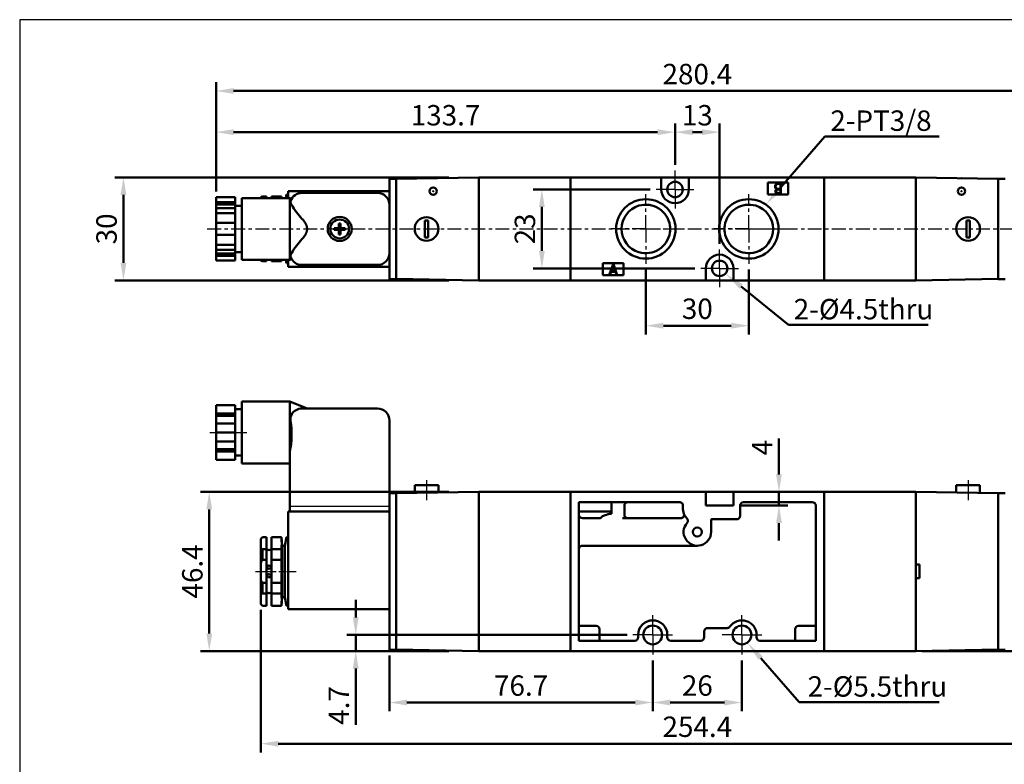
# Model space of a CAD drawing. Units: millimetres. Extents: x 1054 to 1522, y 806 to 1152.
# Drawn here: x 1054 to 1341, y 935 to 1152 of the extents above; entities that cross this region are included whole.
import ezdxf

# ---------------------------------------------------------------- set-up
doc = ezdxf.new("R2010")
doc.units = ezdxf.units.MM
doc.linetypes.add('AM_ISO08W050x2', pattern=[9, 6, -0.75, 1.5, -0.75])
doc.linetypes.add('CENTER', pattern=[7, 4, -1, 1, -1])
for name, color, linetype, lineweight in [('AM_0N', 7, 'Continuous', 50), ('AM_5', 5, 'Continuous', 50), ('AM_7', 1, 'CENTER', 25), ('AM_VIS', 7, 'Continuous', 50)]:
    doc.layers.add(name, color=color, linetype=linetype, lineweight=lineweight)
doc.layers.add('LOGO', color=7, linetype='Continuous')
doc.styles.get("Standard").update_dxf_attribs({"font": 'ISOCP.SHX', "bigfont": 'CHINESET.SHX'})
doc.dimstyles.new('AM_ISO$0', dxfattribs={"dimtxt": 3.5, "dimasz": 3, "dimexe": 1.5, "dimexo": 1, "dimgap": 0.7, "dimtad": 1, "dimdsep": 46, "dimtxsty": 'Standard', "dimcen": 0, "dimclrd": 256, "dimclre": 256, "dimclrt": 256, "dimadec": 0, "dimazin": 2, "dimtp": 0.1, "dimtm": 0.1, "dimtfac": 0.6, "dimtmove": 0, "dimatfit": 3, "dimfxl": 0, "dimlwd": -1, "dimlwe": -1, "dimarcsym": 0})

# ---------------------------------------------------------------- blocks, each defined once
blk = doc.blocks.new('*D6')
at = {"layer": 'AM_5'}
for p, q in [((1385.86, 1040.6), (1411.12, 1040.6)), ((1408.57, 973), (1408.57, 1035.5)), ((1316.86, 967.9), (1411.12, 967.9))]:
    blk.add_line(p, q, dxfattribs=at)
for points in [[(1407.72, 1035.5), (1409.42, 1035.5), (1408.57, 1040.6)], [(1407.72, 973), (1409.42, 973), (1408.57, 967.9)]]:
    blk.add_solid(points, dxfattribs=at)
at = {"layer": 'Defpoints', "color": 0}
for p in [(1384.16, 1040.6), (1408.57, 1040.6), (1315.16, 967.9)]:
    blk.add_point(p, dxfattribs=at)
at = {"layer": 'AM_5', "insert": (1404.1, 1004.25), "char_height": 5.95, "attachment_point": 5, "rotation": 90}
blk.add_mtext('(72.7)', dxfattribs=at)
blk = doc.blocks.new('*D7')
at = {"layer": 'AM_5'}
for p, q in [((1161.76, 966.6), (1161.76, 950.35)), ((1238.46, 965.15), (1238.46, 950.35)), ((1166.86, 952.9), (1233.36, 952.9))]:
    blk.add_line(p, q, dxfattribs=at)
for points in [[(1166.86, 953.75), (1166.86, 952.05), (1161.76, 952.9)], [(1233.36, 953.75), (1233.36, 952.05), (1238.46, 952.9)]]:
    blk.add_solid(points, dxfattribs=at)
at = {"layer": 'Defpoints', "color": 0}
for p in [(1161.76, 968.3), (1238.46, 966.85), (1238.46, 952.9)]:
    blk.add_point(p, dxfattribs=at)
at = {"layer": 'AM_5', "insert": (1200.11, 957.06), "char_height": 5.95, "attachment_point": 5}
blk.add_mtext('76.7', dxfattribs=at)
blk = doc.blocks.new('*D8')
at = {"layer": 'AM_5'}
for p, q in [((1238.46, 965.15), (1238.46, 950.35)), ((1264.46, 965.15), (1264.46, 950.35)), ((1243.56, 952.9), (1259.36, 952.9))]:
    blk.add_line(p, q, dxfattribs=at)
for points in [[(1243.56, 953.75), (1243.56, 952.05), (1238.46, 952.9)], [(1259.36, 953.75), (1259.36, 952.05), (1264.46, 952.9)]]:
    blk.add_solid(points, dxfattribs=at)
at = {"layer": 'Defpoints', "color": 0}
for p in [(1238.46, 966.85), (1264.46, 966.85), (1264.46, 952.9)]:
    blk.add_point(p, dxfattribs=at)
at = {"layer": 'AM_5', "insert": (1251.46, 957.07), "char_height": 5.95, "attachment_point": 5}
blk.add_mtext('26', dxfattribs=at)
blk = doc.blocks.new('*D9')
at = {"layer": 'AM_5'}
for p, q in [((1151.93, 977.7), (1151.93, 982.8)), ((1231.01, 972.6), (1149.38, 972.6)), ((1151.93, 972.6), (1151.93, 967.9)), ((1179.06, 967.9), (1149.38, 967.9)), ((1151.93, 962.8), (1151.93, 946.39))]:
    blk.add_line(p, q, dxfattribs=at)
for points in [[(1151.08, 977.7), (1152.78, 977.7), (1151.93, 972.6)], [(1151.08, 962.8), (1152.78, 962.8), (1151.93, 967.9)]]:
    blk.add_solid(points, dxfattribs=at)
at = {"layer": 'Defpoints', "color": 0}
for p in [(1151.93, 972.6), (1232.71, 972.6), (1180.76, 967.9)]:
    blk.add_point(p, dxfattribs=at)
at = {"layer": 'AM_5', "insert": (1147.77, 952.05), "char_height": 5.95, "attachment_point": 5, "rotation": 90}
blk.add_mtext('4.7', dxfattribs=at)
blk = doc.blocks.new('*D10')
at = {"layer": 'AM_5'}
for p, q in [((1124.26, 979.9), (1124.26, 938.35)), ((1378.66, 979.9), (1378.66, 938.35)), ((1129.36, 940.9), (1373.56, 940.9))]:
    blk.add_line(p, q, dxfattribs=at)
for points in [[(1129.36, 941.75), (1129.36, 940.05), (1124.26, 940.9)], [(1373.56, 941.75), (1373.56, 940.05), (1378.66, 940.9)]]:
    blk.add_solid(points, dxfattribs=at)
at = {"layer": 'Defpoints', "color": 0}
for p in [(1124.26, 981.6), (1378.66, 981.6), (1378.66, 940.9)]:
    blk.add_point(p, dxfattribs=at)
at = {"layer": 'AM_5', "insert": (1251.46, 945.07), "char_height": 5.95, "attachment_point": 5}
blk.add_mtext('254.4', dxfattribs=at)
blk = doc.blocks.new('*D11')
at = {"layer": 'AM_5'}
for p, q in [((1179.06, 1014.3), (1106.71, 1014.3)), ((1109.26, 973), (1109.26, 1009.2)), ((1179.06, 967.9), (1106.71, 967.9))]:
    blk.add_line(p, q, dxfattribs=at)
for points in [[(1108.41, 1009.2), (1110.11, 1009.2), (1109.26, 1014.3)], [(1108.41, 973), (1110.11, 973), (1109.26, 967.9)]]:
    blk.add_solid(points, dxfattribs=at)
at = {"layer": 'Defpoints', "color": 0}
for p in [(1109.26, 1014.3), (1180.76, 1014.3), (1180.76, 967.9)]:
    blk.add_point(p, dxfattribs=at)
at = {"layer": 'AM_5', "insert": (1105.1, 991.1), "char_height": 5.95, "attachment_point": 5, "rotation": 90}
blk.add_mtext('46.4', dxfattribs=at)
blk = doc.blocks.new('*D12')
at = {"layer": 'AM_5'}
for p, q in [((1275.25, 1019.4), (1275.25, 1029.85)), ((1263.66, 1014.3), (1277.8, 1014.3)), ((1275.25, 1010.3), (1275.25, 1014.3)), ((1263.66, 1010.3), (1277.8, 1010.3)), ((1275.25, 1005.2), (1275.25, 1000.1))]:
    blk.add_line(p, q, dxfattribs=at)
for points in [[(1274.4, 1019.4), (1276.1, 1019.4), (1275.25, 1014.3)], [(1274.4, 1005.2), (1276.1, 1005.2), (1275.25, 1010.3)]]:
    blk.add_solid(points, dxfattribs=at)
at = {"layer": 'Defpoints', "color": 0}
for p in [(1261.96, 1014.3), (1261.96, 1010.3), (1275.25, 1010.3)]:
    blk.add_point(p, dxfattribs=at)
at = {"layer": 'AM_5', "insert": (1271.09, 1027.18), "char_height": 5.95, "attachment_point": 5, "rotation": 90}
blk.add_mtext('4', dxfattribs=at)
blk = doc.blocks.new('*S20')
at = {"layer": 'AM_5', "color": 5}
for p, q in [((1281.15, 952.99), (1269.92, 965.84)), ((1321.89, 952.99), (1281.15, 952.99))]:
    blk.add_line(p, q, dxfattribs=at)
at = {"layer": 'AM_5', "color": 5, "lineweight": 35}
blk.add_trace([(1270.51, 966.36), (1269.33, 965.32), (1266, 970.32)], dxfattribs=at)
blk = doc.blocks.new('*D13')
at = {"layer": 'AM_5'}
for p, q in [((1237.76, 1102.43), (1203.62, 1102.43)), ((1206.17, 1097.33), (1206.17, 1084.53)), ((1250.76, 1079.43), (1203.62, 1079.43))]:
    blk.add_line(p, q, dxfattribs=at)
for points in [[(1205.32, 1097.33), (1207.02, 1097.33), (1206.17, 1102.43)], [(1205.32, 1084.53), (1207.02, 1084.53), (1206.17, 1079.43)]]:
    blk.add_solid(points, dxfattribs=at)
at = {"layer": 'Defpoints', "color": 0}
for p in [(1239.46, 1102.43), (1206.17, 1079.43), (1252.46, 1079.43)]:
    blk.add_point(p, dxfattribs=at)
at = {"layer": 'AM_5', "insert": (1202, 1090.93), "char_height": 5.95, "attachment_point": 5, "rotation": 90}
blk.add_mtext('23', dxfattribs=at)
blk = doc.blocks.new('*D14')
at = {"layer": 'AM_5'}
for p, q in [((1179.06, 1105.93), (1081.71, 1105.93)), ((1084.26, 1100.83), (1084.26, 1081.03)), ((1179.06, 1075.93), (1081.71, 1075.93))]:
    blk.add_line(p, q, dxfattribs=at)
for points in [[(1083.41, 1100.83), (1085.11, 1100.83), (1084.26, 1105.93)], [(1083.41, 1081.03), (1085.11, 1081.03), (1084.26, 1075.93)]]:
    blk.add_solid(points, dxfattribs=at)
at = {"layer": 'Defpoints', "color": 0}
for p in [(1180.76, 1105.93), (1084.26, 1075.93), (1180.76, 1075.93)]:
    blk.add_point(p, dxfattribs=at)
at = {"layer": 'AM_5', "insert": (1080.1, 1090.93), "char_height": 5.95, "attachment_point": 5, "rotation": 90}
blk.add_mtext('30', dxfattribs=at)
blk = doc.blocks.new('*D15')
at = {"layer": 'AM_5'}
for p, q in [((1236.46, 1079.08), (1236.46, 1060.18)), ((1266.46, 1079.08), (1266.46, 1060.18)), ((1241.56, 1062.73), (1261.36, 1062.73))]:
    blk.add_line(p, q, dxfattribs=at)
for points in [[(1241.56, 1063.58), (1241.56, 1061.88), (1236.46, 1062.73)], [(1261.36, 1063.58), (1261.36, 1061.88), (1266.46, 1062.73)]]:
    blk.add_solid(points, dxfattribs=at)
at = {"layer": 'Defpoints', "color": 0}
for p in [(1236.46, 1080.78), (1266.46, 1080.78), (1266.46, 1062.73)]:
    blk.add_point(p, dxfattribs=at)
at = {"layer": 'AM_5', "insert": (1251.46, 1066.89), "char_height": 5.95, "attachment_point": 5}
blk.add_mtext('30', dxfattribs=at)
blk = doc.blocks.new('*D16')
at = {"layer": 'AM_5'}
for p, q in [((1244.96, 1109.63), (1244.96, 1121.68)), ((1250.06, 1119.13), (1252.86, 1119.13)), ((1257.96, 1086.63), (1257.96, 1121.68))]:
    blk.add_line(p, q, dxfattribs=at)
for points in [[(1250.06, 1119.98), (1250.06, 1118.28), (1244.96, 1119.13)], [(1252.86, 1119.98), (1252.86, 1118.28), (1257.96, 1119.13)]]:
    blk.add_solid(points, dxfattribs=at)
at = {"layer": 'Defpoints', "color": 0}
for p in [(1257.96, 1119.13), (1244.96, 1107.93), (1257.96, 1084.93)]:
    blk.add_point(p, dxfattribs=at)
at = {"layer": 'AM_5', "insert": (1251.46, 1123.29), "char_height": 5.95, "attachment_point": 5}
blk.add_mtext('13', dxfattribs=at)
blk = doc.blocks.new('*D17')
at = {"layer": 'AM_5'}
for p, q in [((1111.26, 1101.86), (1111.26, 1121.68)), ((1116.36, 1119.13), (1239.86, 1119.13)), ((1244.96, 1109.63), (1244.96, 1121.68))]:
    blk.add_line(p, q, dxfattribs=at)
for points in [[(1116.36, 1119.98), (1116.36, 1118.28), (1111.26, 1119.13)], [(1239.86, 1119.98), (1239.86, 1118.28), (1244.96, 1119.13)]]:
    blk.add_solid(points, dxfattribs=at)
at = {"layer": 'Defpoints', "color": 0}
for p in [(1244.96, 1119.13), (1244.96, 1107.93), (1111.26, 1100.16)]:
    blk.add_point(p, dxfattribs=at)
at = {"layer": 'AM_5', "insert": (1178.11, 1123.29), "char_height": 5.95, "attachment_point": 5}
blk.add_mtext('133.7', dxfattribs=at)
blk = doc.blocks.new('*D18')
at = {"layer": 'AM_5'}
for p, q in [((1111.26, 1101.86), (1111.26, 1133.68)), ((1391.66, 1101.86), (1391.66, 1133.68)), ((1116.36, 1131.13), (1386.56, 1131.13))]:
    blk.add_line(p, q, dxfattribs=at)
for points in [[(1116.36, 1131.98), (1116.36, 1130.28), (1111.26, 1131.13)], [(1386.56, 1131.98), (1386.56, 1130.28), (1391.66, 1131.13)]]:
    blk.add_solid(points, dxfattribs=at)
at = {"layer": 'Defpoints', "color": 0}
for p in [(1391.66, 1131.13), (1111.26, 1100.16), (1391.66, 1100.16)]:
    blk.add_point(p, dxfattribs=at)
at = {"layer": 'AM_5', "insert": (1251.46, 1135.29), "char_height": 5.95, "attachment_point": 5}
blk.add_mtext('280.4', dxfattribs=at)
blk = doc.blocks.new('*S21')
at = {"layer": 'AM_5', "color": 5}
for p, q in [((1288.66, 1117.88), (1275.34, 1102.51)), ((1321.92, 1117.88), (1288.66, 1117.88))]:
    blk.add_line(p, q, dxfattribs=at)
at = {"layer": 'AM_5', "color": 5, "lineweight": 35}
blk.add_trace([(1274.74, 1103.02), (1275.93, 1101.99), (1271.44, 1098.01)], dxfattribs=at)
blk = doc.blocks.new('*S22')
at = {"layer": 'AM_5', "color": 5}
for p, q in [((1278.01, 1062.94), (1264.21, 1074.17)), ((1318.75, 1062.94), (1278.01, 1062.94))]:
    blk.add_line(p, q, dxfattribs=at)
at = {"layer": 'AM_5', "color": 5, "lineweight": 35}
blk.add_trace([(1264.71, 1074.77), (1263.72, 1073.56), (1259.6, 1077.92)], dxfattribs=at)
blk = doc.blocks.new('A$C75484636')
at = {"layer": 'AM_0N'}
for p, q in [((1.15, 3), (2.49, 3)), ((1.15, 3), (1.15, 2.49)), ((3, 4.35), (2.49, 4.35)), ((2.49, 4.35), (2.49, 3)), ((3, 4.35), (3, 3)), ((3, 3), (4.35, 3)), ((4.35, 3), (4.35, 2.49)), ((1.15, 2.49), (2.49, 2.49)), ((2.49, 2.49), (2.49, 1.15)), ((3, 1.15), (2.49, 1.15)), ((3, 2.49), (4.35, 2.49)), ((3, 2.49), (3, 1.15))]:
    blk.add_line(p, q, dxfattribs=at)
blk.add_circle((2.75, 2.75), 2.75, dxfattribs=at)

msp = doc.modelspace()

# ---------------------------------------------------------------- linework, layer by layer
for p, q in [((1132.762, 1010.1), (1161.762, 1010.1)), ((1132.762, 1008.6), (1161.762, 1008.6)), ((1132.762, 1008.6), (1161.762, 1008.6))]:
    msp.add_line(p, q)
at = {"layer": 'AM_7', "linetype": 'AM_ISO08W050x2'}
for p, q in [((1244.962, 1102.426), (1244.962, 1107.926)), ((1244.962, 1102.426), (1239.462, 1102.426)), ((1244.962, 1102.426), (1250.462, 1102.426)), ((1244.962, 1102.426), (1244.962, 1096.926)), ((1257.962, 1079.426), (1257.962, 1084.926)), ((1257.962, 1079.426), (1252.462, 1079.426)), ((1257.962, 1079.426), (1263.462, 1079.426)), ((1257.962, 1079.426), (1257.962, 1073.926)), ((1172.562, 1017.7), (1172.562, 1011.893)), ((1330.362, 1017.7), (1330.362, 1011.893)), ((1122.762, 991.1), (1134.57, 991.1)), ((1238.462, 972.6), (1238.462, 978.35)), ((1264.462, 972.6), (1264.462, 978.35)), ((1238.462, 972.6), (1232.712, 972.6)), ((1238.462, 972.6), (1244.212, 972.6)), ((1238.462, 972.6), (1238.462, 966.85)), ((1264.462, 972.6), (1258.712, 972.6)), ((1264.462, 972.6), (1270.212, 972.6)), ((1264.462, 972.6), (1264.462, 966.85))]:
    msp.add_line(p, q, dxfattribs=at)
at = {"layer": 'AM_7'}
for p, q in [((1236.462, 1090.926), (1236.462, 1101.076)), ((1266.462, 1090.926), (1266.462, 1101.076)), ((1108.684, 1090.926), (1394.527, 1090.926)), ((1236.462, 1090.926), (1226.312, 1090.926)), ((1236.462, 1090.926), (1246.612, 1090.926)), ((1236.462, 1090.926), (1236.462, 1080.776)), ((1266.462, 1090.926), (1256.312, 1090.926)), ((1266.462, 1090.926), (1276.612, 1090.926)), ((1266.462, 1090.926), (1266.462, 1080.776)), ((1109.412, 1031.6), (1120.183, 1031.6))]:
    msp.add_line(p, q, dxfattribs=at)
at = {"layer": 'AM_VIS'}
for p, q in [((1161.762, 1076.826), (1161.762, 1105.526)), ((1161.762, 1105.526), (1163.762, 1105.526)), ((1187.762, 1105.926), (1163.762, 1105.507)), ((1163.762, 1105.507), (1163.762, 1105.526)), ((1163.762, 1105.162), (1163.762, 1105.507)), ((1163.762, 1105.026), (1163.762, 1105.162)), ((1163.762, 1076.826), (1163.762, 1105.026)), ((1174.562, 1105.695), (1174.462, 1105.694)), ((1187.762, 1105.926), (1315.162, 1105.926)), ((1187.762, 1105.926), (1187.762, 1105.691)), ((1187.762, 1105.691), (1187.762, 1076.161)), ((1187.762, 1104.926), (1187.762, 1076.926)), ((1214.462, 1105.926), (1214.462, 1075.926)), ((1240.962, 1105.926), (1248.962, 1105.926)), ((1240.962, 1102.426), (1240.962, 1105.926)), ((1248.962, 1105.926), (1248.962, 1102.426)), ((1288.462, 1075.926), (1288.462, 1105.926)), ((1315.162, 1105.926), (1339.162, 1105.507)), ((1315.162, 1075.926), (1315.162, 1105.926)), ((1315.162, 1076.161), (1315.162, 1105.691)), ((1328.362, 1105.695), (1328.462, 1105.694)), ((1341.162, 1105.526), (1339.162, 1105.526)), ((1339.162, 1105.507), (1339.162, 1105.526)), ((1339.162, 1105.162), (1339.162, 1105.507)), ((1339.162, 1105.026), (1339.162, 1105.162)), ((1339.162, 1076.826), (1339.162, 1105.026)), ((1161.762, 1101.926), (1132.262, 1101.926)), ((1132.262, 1101.926), (1132.262, 1099.926)), ((1161.762, 1101.926), (1161.762, 1097.426)), ((1271.962, 1104.426), (1277.962, 1104.426)), ((1271.962, 1100.926), (1271.962, 1104.426)), ((1275.678, 1102.444), (1274.886, 1102.444)), ((1274.895, 1102.594), (1275.678, 1102.594)), ((1274.965, 1104.176), (1275.832, 1104.176)), ((1275.678, 1104.029), (1274.965, 1104.029)), ((1275.678, 1102.594), (1275.678, 1104.029)), ((1275.678, 1101.328), (1275.678, 1102.444)), ((1275.832, 1104.176), (1275.832, 1101.176)), ((1277.962, 1104.426), (1277.962, 1100.926)), ((1111.262, 1100.163), (1116.762, 1100.163)), ((1111.262, 1098.729), (1111.262, 1100.163)), ((1116.762, 1098.729), (1116.762, 1100.163)), ((1132.762, 1099.926), (1118.762, 1099.926)), ((1118.762, 1081.926), (1118.762, 1099.926)), ((1124.262, 1100.075), (1124.762, 1100.341)), ((1124.262, 1099.926), (1124.262, 1100.076)), ((1125.912, 1100.342), (1124.762, 1100.342)), ((1124.762, 1100.342), (1124.762, 1099.926)), ((1125.912, 1100.342), (1125.912, 1099.926)), ((1130.262, 1100.342), (1127.412, 1100.342)), ((1127.412, 1099.926), (1127.412, 1100.342)), ((1130.261, 1100.342), (1130.326, 1099.926)), ((1130.262, 1100.342), (1130.262, 1099.926)), ((1131.562, 1099.926), (1131.762, 1100.926)), ((1132.262, 1100.926), (1131.762, 1100.926)), ((1133.261, 1099.726), (1132.762, 1099.926)), ((1132.762, 1099.926), (1132.762, 1081.926)), ((1158.262, 1101.426), (1136.262, 1101.426)), ((1277.962, 1100.926), (1271.962, 1100.926)), ((1274.965, 1101.328), (1275.678, 1101.328)), ((1275.832, 1101.176), (1274.965, 1101.176)), ((1111.262, 1098.729), (1116.762, 1098.729)), ((1111.262, 1098.046), (1111.262, 1098.729)), ((1111.262, 1098.046), (1116.762, 1098.046)), ((1111.262, 1096.979), (1111.262, 1098.046)), ((1116.762, 1096.979), (1111.262, 1096.979)), ((1111.262, 1095.544), (1111.262, 1096.979)), ((1116.762, 1098.729), (1116.762, 1098.046)), ((1116.762, 1098.046), (1116.762, 1096.979)), ((1116.762, 1097.676), (1118.762, 1097.676)), ((1116.762, 1095.544), (1116.762, 1096.979)), ((1161.762, 1084.426), (1161.762, 1097.426)), ((1111.262, 1095.544), (1116.762, 1095.544)), ((1111.262, 1092.676), (1111.262, 1095.544)), ((1116.762, 1092.676), (1116.762, 1095.544)), ((1173.062, 1093.426), (1172.062, 1093.426)), ((1172.062, 1093.426), (1172.062, 1088.426)), ((1173.062, 1088.426), (1173.062, 1093.426)), ((1329.862, 1088.426), (1329.862, 1093.426)), ((1329.862, 1093.426), (1330.862, 1093.426)), ((1330.862, 1093.426), (1330.862, 1088.426)), ((1111.262, 1092.676), (1116.762, 1092.676)), ((1111.262, 1092.176), (1111.262, 1092.676)), ((1111.262, 1089.676), (1111.262, 1092.176)), ((1116.762, 1092.676), (1116.762, 1092.176)), ((1116.762, 1092.176), (1116.762, 1089.676)), ((1111.262, 1089.176), (1111.262, 1089.676)), ((1116.762, 1089.176), (1111.262, 1089.176)), ((1111.262, 1086.307), (1111.262, 1089.176)), ((1116.762, 1089.676), (1116.762, 1089.176)), ((1116.762, 1086.307), (1116.762, 1089.176)), ((1172.062, 1088.426), (1173.062, 1088.426)), ((1330.862, 1088.426), (1329.862, 1088.426)), ((1111.262, 1086.307), (1116.762, 1086.307)), ((1111.262, 1084.872), (1111.262, 1086.307)), ((1111.262, 1084.872), (1116.762, 1084.872)), ((1111.262, 1083.805), (1111.262, 1084.872)), ((1116.762, 1084.872), (1116.762, 1086.307)), ((1116.762, 1084.872), (1116.762, 1083.805)), ((1161.762, 1084.426), (1161.762, 1079.926)), ((1111.262, 1083.805), (1116.762, 1083.805)), ((1111.262, 1083.122), (1111.262, 1083.805)), ((1116.762, 1083.122), (1111.262, 1083.122)), ((1111.262, 1081.688), (1111.262, 1083.122)), ((1111.262, 1081.688), (1116.762, 1081.688)), ((1116.762, 1084.176), (1118.762, 1084.176)), ((1116.762, 1083.805), (1116.762, 1083.122)), ((1116.762, 1081.688), (1116.762, 1083.122)), ((1132.762, 1081.926), (1118.762, 1081.926)), ((1124.262, 1081.776), (1124.262, 1081.926)), ((1124.262, 1081.777), (1124.762, 1081.51)), ((1124.762, 1081.926), (1124.762, 1081.509)), ((1125.912, 1081.926), (1125.912, 1081.509)), ((1127.412, 1081.509), (1127.412, 1081.926)), ((1130.261, 1081.509), (1130.326, 1081.926)), ((1130.262, 1081.926), (1130.262, 1081.509)), ((1131.562, 1081.926), (1131.762, 1080.926)), ((1132.262, 1081.926), (1132.262, 1079.926)), ((1133.261, 1082.125), (1132.762, 1081.926)), ((1124.762, 1081.509), (1125.912, 1081.509)), ((1127.412, 1081.509), (1130.262, 1081.509)), ((1132.262, 1080.926), (1131.762, 1080.926)), ((1161.762, 1079.926), (1132.262, 1079.926)), ((1136.262, 1080.426), (1158.262, 1080.426)), ((1223.962, 1077.426), (1223.962, 1080.926)), ((1223.962, 1080.926), (1229.962, 1080.926)), ((1225.917, 1077.703), (1226.894, 1080.676)), ((1226.96, 1080.486), (1226.352, 1078.61)), ((1226.894, 1080.676), (1227.028, 1080.676)), ((1227.571, 1078.61), (1226.96, 1080.486)), ((1227.028, 1080.676), (1228.007, 1077.704)), ((1229.962, 1080.926), (1229.962, 1077.426)), ((1253.962, 1075.926), (1253.962, 1079.426)), ((1261.962, 1079.426), (1261.962, 1075.926)), ((1161.762, 1076.826), (1161.762, 1076.326)), ((1163.762, 1076.326), (1161.762, 1076.326)), ((1163.762, 1076.689), (1163.762, 1076.826)), ((1163.762, 1076.345), (1163.762, 1076.689)), ((1187.762, 1075.926), (1163.762, 1076.345)), ((1163.762, 1076.326), (1163.762, 1076.345)), ((1163.762, 1076.343), (1163.847, 1076.343)), ((1187.762, 1076.161), (1187.762, 1075.926)), ((1315.162, 1075.926), (1187.762, 1075.926)), ((1229.962, 1077.426), (1223.962, 1077.426)), ((1226.053, 1077.676), (1225.917, 1077.703)), ((1226.319, 1078.457), (1226.053, 1077.676)), ((1227.603, 1078.457), (1226.319, 1078.457)), ((1226.352, 1078.61), (1227.571, 1078.61)), ((1227.869, 1077.676), (1227.603, 1078.457)), ((1228.007, 1077.704), (1227.869, 1077.676)), ((1261.962, 1075.926), (1253.962, 1075.926)), ((1315.162, 1075.926), (1339.162, 1076.345)), ((1339.162, 1076.343), (1339.077, 1076.343)), ((1339.162, 1076.689), (1339.162, 1076.826)), ((1339.162, 1076.345), (1339.162, 1076.689)), ((1339.162, 1076.326), (1339.162, 1076.345)), ((1339.162, 1076.326), (1341.162, 1076.326)), ((1111.262, 1039.6), (1116.762, 1039.6)), ((1111.262, 1037.115), (1111.262, 1039.6)), ((1116.762, 1037.115), (1116.762, 1039.6)), ((1132.762, 1040.6), (1118.762, 1040.6)), ((1118.762, 1031.6), (1118.762, 1040.6)), ((1137.762, 1038.6), (1132.762, 1040.6)), ((1132.762, 1040.6), (1132.762, 1025.943)), ((1158.262, 1038.6), (1136.262, 1038.6)), ((1111.262, 1037.115), (1116.762, 1037.115)), ((1111.262, 1036.432), (1111.262, 1037.115)), ((1111.262, 1036.432), (1116.762, 1036.432)), ((1111.262, 1034.267), (1111.262, 1036.432)), ((1116.762, 1038.35), (1118.762, 1038.35)), ((1116.762, 1037.115), (1116.762, 1036.432)), ((1116.762, 1036.432), (1116.762, 1034.267)), ((1111.262, 1034.267), (1116.762, 1034.267)), ((1111.262, 1034.084), (1111.262, 1034.267)), ((1111.262, 1031.6), (1111.262, 1034.084)), ((1116.762, 1034.267), (1116.762, 1034.084)), ((1116.762, 1031.6), (1116.762, 1034.084)), ((1161.762, 1008.6), (1161.762, 1035.1)), ((1111.262, 1031.6), (1116.762, 1031.6)), ((1111.262, 1029.115), (1111.262, 1031.6)), ((1116.762, 1029.115), (1116.762, 1031.6)), ((1118.762, 1022.6), (1118.762, 1031.6)), ((1111.262, 1028.932), (1111.262, 1029.115)), ((1111.262, 1028.932), (1116.762, 1028.932)), ((1111.262, 1026.767), (1111.262, 1028.932)), ((1116.762, 1029.115), (1116.762, 1028.932)), ((1116.762, 1028.932), (1116.762, 1026.767)), ((1111.262, 1026.767), (1116.762, 1026.767)), ((1111.262, 1026.084), (1111.262, 1026.767)), ((1116.762, 1026.084), (1111.262, 1026.084)), ((1111.262, 1023.6), (1111.262, 1026.084)), ((1116.762, 1026.767), (1116.762, 1026.084)), ((1116.762, 1023.6), (1116.762, 1026.084)), ((1116.762, 1024.85), (1118.762, 1024.85)), ((1132.762, 1025.943), (1132.762, 1008.6)), ((1111.262, 1023.6), (1116.762, 1023.6)), ((1132.762, 1022.6), (1118.762, 1022.6)), ((1169.112, 1016.2), (1169.112, 1013.974)), ((1176.012, 1016.2), (1169.112, 1016.2)), ((1176.012, 1016.2), (1176.012, 1014.095)), ((1326.912, 1016.2), (1326.912, 1014.095)), ((1326.912, 1016.2), (1333.812, 1016.2)), ((1333.812, 1016.2), (1333.812, 1013.974)), ((1161.762, 1013.9), (1163.762, 1013.9)), ((1161.762, 1013.9), (1161.762, 1013.4)), ((1161.762, 968.3), (1161.762, 1013.4)), ((1187.762, 1014.3), (1163.762, 1013.881)), ((1163.762, 1013.881), (1163.762, 1013.9)), ((1163.762, 1013.536), (1163.762, 1013.881)), ((1163.762, 1013.4), (1163.762, 1013.536)), ((1163.762, 968.8), (1163.762, 1013.4)), ((1187.762, 1014.3), (1315.162, 1014.3)), ((1187.762, 1014.3), (1187.762, 968.9)), ((1187.762, 1014.149), (1187.762, 968.051)), ((1214.462, 1014.3), (1214.462, 967.9)), ((1253.962, 1010.3), (1253.962, 1014.3)), ((1253.962, 1014.3), (1261.962, 1014.3)), ((1261.962, 1014.3), (1261.962, 1010.3)), ((1288.462, 967.9), (1288.462, 1014.3)), ((1315.162, 1014.3), (1339.162, 1013.881)), ((1315.162, 993.1), (1315.162, 1014.3)), ((1315.162, 968.051), (1315.162, 1014.149)), ((1341.162, 1013.9), (1339.162, 1013.9)), ((1339.162, 1013.881), (1339.162, 1013.9)), ((1339.162, 1013.536), (1339.162, 1013.881)), ((1339.162, 1013.4), (1339.162, 1013.536)), ((1339.162, 968.8), (1339.162, 1013.4)), ((1163.847, 1012.637), (1163.762, 1012.638)), ((1163.762, 1012.635), (1163.847, 1012.637)), ((1163.762, 1012.637), (1163.847, 1012.637)), ((1216.962, 1011.3), (1216.962, 1006.1)), ((1216.962, 1011.3), (1246.259, 1011.3)), ((1225.492, 1011.3), (1226.462, 1011.294)), ((1226.462, 1011.295), (1226.462, 1011.166)), ((1226.462, 1011.166), (1226.462, 1008.564)), ((1230.212, 1010.3), (1230.212, 1007.6)), ((1261.962, 1010.3), (1253.962, 1010.3)), ((1263.962, 1007.3), (1263.962, 1010.3)), ((1264.962, 1011.3), (1284.962, 1011.3)), ((1285.962, 970.9), (1285.962, 1010.3)), ((1339.077, 1012.637), (1339.162, 1012.638)), ((1339.162, 1012.635), (1339.077, 1012.637)), ((1339.162, 1012.637), (1339.077, 1012.637)), ((1161.762, 1008.6), (1132.262, 1008.6)), ((1132.262, 984.1), (1132.262, 1008.6)), ((1161.762, 1008.6), (1161.762, 1008.35)), ((1161.762, 1008.35), (1161.762, 1007.85)), ((1226.462, 1008.564), (1216.962, 1008.564)), ((1224.154, 1007.326), (1224.573, 1007.471)), ((1226.462, 1008.564), (1226.462, 1007.895)), ((1216.962, 1006.1), (1216.962, 999.1)), ((1223.251, 1006.6), (1217.962, 1006.6)), ((1246.608, 1006.6), (1229.673, 1006.6)), ((1255.462, 1006.05), (1255.462, 1002.6)), ((1255.712, 1006.3), (1262.962, 1006.3)), ((1124.262, 1000.6), (1124.762, 1001.1)), ((1124.262, 1000.6), (1124.262, 1000.302)), ((1124.262, 1000.302), (1124.262, 997.747)), ((1125.912, 1001.1), (1124.762, 1001.1)), ((1125.912, 1000.938), (1125.912, 1001.1)), ((1125.912, 1000.938), (1125.912, 997.572)), ((1130.262, 1001.1), (1127.412, 1001.1)), ((1127.412, 1001.1), (1127.412, 1000.938)), ((1127.412, 997.572), (1127.412, 1000.938)), ((1130.462, 998.6), (1130.262, 1001.1)), ((1130.262, 1000.938), (1130.262, 1001.1)), ((1131.262, 998.6), (1130.462, 998.6)), ((1130.462, 983.6), (1130.462, 998.6)), ((1131.262, 998.6), (1131.762, 1001.1)), ((1131.262, 983.6), (1131.262, 998.6)), ((1132.262, 1001.1), (1131.762, 1001.1)), ((1216.962, 999.1), (1216.962, 970.9)), ((1217.962, 998.6), (1251.462, 998.6)), ((1124.262, 997.747), (1124.262, 993.655)), ((1124.762, 997.572), (1125.912, 997.572)), ((1124.762, 994.466), (1124.762, 997.572)), ((1125.912, 994.466), (1125.912, 997.572)), ((1127.412, 997.572), (1130.262, 997.572)), ((1127.412, 997.572), (1127.412, 994.466)), ((1130.262, 994.466), (1130.262, 997.572)), ((1124.262, 993.655), (1124.262, 988.545)), ((1125.912, 994.466), (1124.762, 994.466)), ((1125.912, 994.466), (1125.912, 987.734)), ((1130.262, 994.466), (1127.412, 994.466)), ((1127.412, 987.734), (1127.412, 994.466)), ((1315.162, 993.1), (1316.162, 993.1)), ((1316.162, 993.1), (1316.162, 989.1)), ((1124.262, 988.545), (1124.262, 984.453)), ((1124.762, 987.734), (1125.912, 987.734)), ((1124.762, 984.628), (1124.762, 987.734)), ((1125.912, 984.628), (1125.912, 987.734)), ((1127.412, 987.734), (1130.262, 987.734)), ((1127.412, 987.734), (1127.412, 984.628)), ((1130.262, 984.628), (1130.262, 987.734)), ((1315.162, 967.9), (1315.162, 989.1)), ((1316.162, 989.1), (1315.162, 989.1)), ((1124.262, 984.453), (1124.262, 981.898)), ((1125.912, 984.628), (1124.762, 984.628)), ((1125.912, 984.628), (1125.912, 981.262)), ((1130.262, 984.628), (1127.412, 984.628)), ((1127.412, 981.262), (1127.412, 984.628)), ((1132.262, 984.1), (1132.262, 980.1)), ((1124.262, 981.898), (1124.262, 981.6)), ((1124.262, 981.6), (1124.762, 981.1)), ((1125.912, 981.1), (1125.912, 981.262)), ((1127.412, 981.262), (1127.412, 981.1)), ((1130.462, 983.6), (1130.262, 981.1)), ((1130.262, 981.1), (1130.262, 981.262)), ((1131.262, 983.6), (1130.462, 983.6)), ((1131.262, 983.6), (1131.762, 981.1)), ((1125.912, 981.1), (1124.762, 981.1)), ((1130.262, 981.1), (1127.412, 981.1)), ((1132.262, 981.1), (1131.762, 981.1)), ((1161.762, 980.1), (1132.262, 980.1)), ((1216.962, 975.25), (1221.962, 975.25)), ((1222.962, 974.25), (1222.962, 972.1)), ((1234.212, 971.9), (1234.212, 972.6)), ((1242.712, 972.6), (1242.712, 971.9)), ((1253.462, 973.6), (1253.462, 971.9)), ((1260.153, 974.6), (1254.462, 974.6)), ((1268.712, 972.6), (1268.712, 971.9)), ((1279.962, 972.1), (1279.962, 974.25)), ((1285.962, 975.25), (1280.962, 975.25)), ((1233.212, 970.9), (1216.962, 970.9)), ((1222.962, 970.9), (1222.962, 972.1)), ((1252.462, 970.9), (1243.712, 970.9)), ((1285.962, 970.9), (1269.712, 970.9)), ((1279.962, 972.1), (1279.962, 970.9)), ((1163.762, 968.3), (1161.762, 968.3)), ((1163.762, 968.664), (1163.762, 968.8)), ((1163.762, 968.319), (1163.762, 968.664)), ((1187.762, 967.9), (1163.762, 968.319)), ((1163.762, 968.3), (1163.762, 968.319)), ((1187.762, 968.051), (1187.762, 967.9)), ((1315.162, 967.9), (1187.762, 967.9)), ((1315.162, 967.9), (1339.162, 968.319)), ((1339.162, 968.664), (1339.162, 968.8)), ((1339.162, 968.319), (1339.162, 968.664)), ((1339.162, 968.3), (1339.162, 968.319)), ((1339.162, 968.3), (1341.162, 968.3))]:
    msp.add_line(p, q, dxfattribs=at)
for centre, radius in [((1244.962, 1102.426), 2.25), ((1174.512, 1101.926), 1.075), ((1328.412, 1101.926), 1.075), ((1236.462, 1090.926), 8.65), ((1266.462, 1090.926), 8.65), ((1147.262, 1090.926), 3.5), ((1172.562, 1090.926), 3.45), ((1330.362, 1090.926), 3.45), ((1257.962, 1079.426), 2.25), ((1251.462, 1002.6), 1.35), ((1126.662, 992.35), 0.5), ((1126.662, 989.85), 0.5), ((1238.462, 972.6), 2.75), ((1264.462, 972.6), 2.75)]:
    msp.add_circle(centre, radius, dxfattribs=at)
for centre, radius, start, end in [((1174.533, 1104.505), 1.191, 93.40683, 93.62569), ((1174.533, 1104.505), 1.191, 88.37431, 88.59317), ((1328.391, 1104.505), 1.191, 91.40683, 91.62569), ((1328.391, 1104.505), 1.191, 86.37431, 86.59317), ((1244.962, 1102.426), 4, 180, 0), ((1136.262, 1097.926), 3.5, 90, 159.95834), ((1158.262, 1097.926), 3.5, 0, 90), ((1155.301, 1111.085), 25.658, 210.8564, 222.09438), ((1236.462, 1090.926), 7.075, 106.42055, 253.57945), ((1236.462, 1090.926), 7.075, 8.35006, 106.42055), ((1266.462, 1090.926), 7.075, 73.57945, 171.64994), ((1266.462, 1090.926), 7.075, 286.42055, 73.57945), ((1236.462, 1090.926), 7.075, 351.64994, 8.35006), ((1266.462, 1090.926), 7.075, 171.64994, 188.35006), ((1155.301, 1070.766), 25.658, 137.90562, 149.1436), ((1236.462, 1090.926), 7.075, 253.57945, 351.64994), ((1266.462, 1090.926), 7.075, 188.35006, 286.42055), ((1136.262, 1083.926), 3.5, 200.04166, 270), ((1158.262, 1083.926), 3.5, 270, 0), ((1257.962, 1079.426), 4, 0, 180), ((1136.262, 1035.1), 3.5, 90, 148.58523), ((1158.262, 1035.1), 3.5, 0, 90), ((1135.735, 1035.581), 2.802, 151.36622, 189.88981), ((1103.549, 1031.2), 29.682, 349.7984, 7.5497), ((1231.212, 1010.3), 1, 90, 180), ((1246.259, 1010.3), 1, 352.33774, 90), ((1251.462, 1009.6), 4.25, 172.33774, 221.81031), ((1264.962, 1010.3), 1, 90, 180), ((1284.962, 1010.3), 1, 0, 90), ((1217.962, 1007.6), 1, 180, 270), ((1224.678, 1005.678), 1.731, 107.6506, 147.80525), ((1226.631, 1002.694), 5.204, 91.86356, 113.30763), ((1231.212, 1007.6), 1, 180, 270), ((1246.608, 1007.6), 1, 270, 22.39269), ((1262.962, 1007.3), 1, 270, 0), ((1223.105, 1006.762), 0.18, 296.0585, 321.18935), ((1251.462, 1002.6), 4, 138.44085, 0), ((1251.462, 1009.6), 4.25, 221.81031, 224.54993), ((1247.721, 1005.917), 1, 318.44085, 44.54993), ((1255.712, 1006.05), 0.25, 90, 180), ((1117.039, 999.255), 13.329, 352.7457, 7.2543), ((1217.962, 997.6), 1, 90, 180), ((1126.662, 998.1), 0.75, 180, 228.18969), ((1126.662, 998.028), 0.698, 224.2394, 315.7606), ((1126.662, 998.1), 0.75, 311.81031, 0), ((1126.662, 984.1), 0.75, 131.81031, 180), ((1126.662, 984.172), 0.698, 44.23832, 135.76168), ((1126.662, 984.1), 0.75, 0, 48.18969), ((1117.039, 982.945), 13.329, 352.7457, 7.2543), ((1238.462, 972.6), 4.25, 0, 180), ((1264.462, 972.6), 4.25, 0, 145.1501), ((1221.962, 974.25), 1, 0, 90), ((1254.462, 973.6), 1, 90, 180), ((1260.153, 975.6), 1, 270, 325.1501), ((1280.962, 974.25), 1, 90, 180), ((1233.212, 971.9), 1, 270, 0), ((1243.712, 971.9), 1, 180, 270), ((1252.462, 971.9), 1, 270, 0), ((1269.712, 971.9), 1, 180, 270)]:
    msp.add_arc(centre, radius, start, end, dxfattribs=at)
at = {"layer": 'AM_VIS', "extrusion": (0, 0, -1)}
msp.add_ellipse((1174.512, 1101.926), major_axis=(0, -0.05), ratio=0.9998477, dxfattribs=at)
msp.add_ellipse((1174.553, 1101.926), major_axis=(0, 0.05), ratio=0.9998477, start_param=3.5698455, end_param=5.8549325, dxfattribs=at)
at = {"layer": 'AM_VIS'}
msp.add_ellipse((1328.412, 1101.926), major_axis=(0, -0.05), ratio=0.9998477, dxfattribs=at)
msp.add_ellipse((1328.37, 1101.926), major_axis=(0, 0.05), ratio=0.9998477, start_param=3.5698455, end_param=5.8549325, dxfattribs=at)
for points in [[(1274.094, 1103.311), (1274.094, 1103.644), (1274.224, 1103.887), (1274.485, 1104.039)], [(1274.694, 1102.508), (1274.294, 1102.592), (1274.094, 1102.86), (1274.094, 1103.311)], [(1274.232, 1101.886), (1274.232, 1102.211), (1274.386, 1102.418), (1274.694, 1102.508)], [(1274.538, 1101.285), (1274.334, 1101.406), (1274.232, 1101.606), (1274.232, 1101.886)], [(1274.562, 1103.912), (1274.352, 1103.786), (1274.246, 1103.585), (1274.246, 1103.311)], [(1274.246, 1103.311), (1274.246, 1102.907), (1274.463, 1102.668), (1274.895, 1102.594)], [(1274.541, 1102.321), (1274.438, 1102.218), (1274.386, 1102.073), (1274.386, 1101.886)], [(1274.386, 1101.886), (1274.386, 1101.665), (1274.463, 1101.509), (1274.618, 1101.417)], [(1274.485, 1104.039), (1274.638, 1104.13), (1274.798, 1104.176), (1274.965, 1104.176)], [(1274.886, 1102.444), (1274.811, 1102.444), (1274.696, 1102.403), (1274.541, 1102.321)], [(1274.965, 1104.029), (1274.828, 1104.029), (1274.694, 1103.99), (1274.562, 1103.912)], [(1274.965, 1101.176), (1274.804, 1101.176), (1274.661, 1101.212), (1274.538, 1101.285)], [(1274.618, 1101.417), (1274.718, 1101.358), (1274.834, 1101.328), (1274.965, 1101.328)], [(1124.262, 997.747), (1124.413, 997.674), (1124.582, 997.616), (1124.762, 997.572)], [(1124.762, 994.466), (1124.582, 994.207), (1124.413, 993.936), (1124.262, 993.655)], [(1124.262, 988.545), (1124.413, 988.264), (1124.582, 987.993), (1124.762, 987.734)], [(1124.762, 984.628), (1124.582, 984.584), (1124.413, 984.526), (1124.262, 984.453)]]:
    msp.add_open_spline(points, degree=3, dxfattribs=at)
for points, knots in [([(1132.974, 1099.125), (1132.973, 1099.123), (1132.972, 1099.12), (1132.95, 1099.057), (1132.94, 1098.987), (1132.94, 1098.837), (1132.95, 1098.751), (1132.993, 1098.561), (1133.025, 1098.458), (1133.113, 1098.238), (1133.167, 1098.122), (1133.245, 1097.978), (1133.26, 1097.952), (1133.275, 1097.926)], [6.0722584, 6.0722584, 6.0722584, 6.0722584, 6.09152, 6.09152, 6.59408, 6.59408, 7.09664, 7.09664, 7.5992, 7.5992, 8.1017599, 8.1017599, 8.2128729, 8.2128729, 8.2128729, 8.2128729]), ([(1133.275, 1083.926), (1133.26, 1083.9), (1133.245, 1083.873), (1133.167, 1083.73), (1133.113, 1083.614), (1133.025, 1083.394), (1132.993, 1083.29), (1132.95, 1083.1), (1132.94, 1083.015), (1132.94, 1082.865), (1132.95, 1082.795), (1132.972, 1082.731), (1132.973, 1082.729), (1132.974, 1082.726)], [4.9752871, 4.9752871, 4.9752871, 4.9752871, 5.0864, 5.0864, 5.58896, 5.58896, 6.09152, 6.09152, 6.59408, 6.59408, 7.09664, 7.09664, 7.1159016, 7.1159016, 7.1159016, 7.1159016]), ([(1255.462, 1002.74), (1255.462, 1002.74), (1255.462, 1002.74), (1255.462, 1002.74), (1255.462, 1002.74), (1255.462, 1002.74)], [-1.8968003496, -1.8968003496, -1.8968003496, -1.8968003496, -1.8951540081, -1.8951540081, -1.8883069252, -1.8883069252, -1.8883069252, -1.8883069252]), ([(1130.262, 987.734), (1130.28, 988.054), (1130.295, 988.38), (1130.341, 989.498), (1130.358, 990.307), (1130.358, 991.893), (1130.341, 992.702), (1130.295, 993.82), (1130.28, 994.146), (1130.262, 994.466)], [13.2800674, 13.2800674, 13.2800674, 13.2800674, 14.2744838, 14.2744838, 16.653829, 16.653829, 19.0331743, 19.0331743, 20.0275907, 20.0275907, 20.0275907, 20.0275907])]:
    msp.add_open_spline(points, degree=3, knots=knots, dxfattribs=at)
for points in [[(1136.262, 1093.885), (1137.762, 1092.345), (1137.762, 1090.926)], [(1137.762, 1090.926), (1137.762, 1089.507), (1136.262, 1087.966)]]:
    msp.add_rational_spline(points, [1, 1.02120377147, 1], degree=2, dxfattribs=at)
at = {"layer": 'LOGO', "color": 4}
msp.add_lwpolyline([(1054.028, 845.905), (1521.528, 845.905), (1521.528, 1151.91), (1054.028, 1151.91)], close=True, dxfattribs=at)

# ---------------------------------------------------------------- block references
at = {"layer": 'AM_5'}
for name in ['*S21', '*S22', '*S20']:
    msp.add_blockref(name, (0, 0), dxfattribs=at)
at = {"layer": 'AM_VIS', "xscale": -1}
msp.add_blockref('A$C75484636', (1150.012, 1088.176), dxfattribs=at)

# ---------------------------------------------------------------- texts
at = {"layer": 'AM_5'}
for s, p in [('2-PT3/8', (1290.211, 1119.507)), ('2-%%c4.5thru', (1279.552, 1064.566)), ('2-%%c5.5thru', (1283.594, 954.612))]:
    msp.add_text(s, height=5.95, dxfattribs=at).set_placement(p)

# ---------------------------------------------------------------- dimensions: what is measured, and where the dimension line sits
for base, p1, p2, picture, middle in [((1391.662, 1131.126), (1111.262, 1100.163), (1391.662, 1100.163), '*D18', (1251.462, 1135.291)), ((1244.962, 1119.126), (1111.262, 1100.163), (1244.962, 1107.926), '*D17', (1178.112, 1123.291)), ((1257.962, 1119.126), (1244.962, 1107.926), (1257.962, 1084.926), '*D16', (1251.462, 1123.291)), ((1266.462, 1062.726), (1236.462, 1080.776), (1266.462, 1080.776), '*D15', (1251.462, 1066.891))]:
    dim = msp.add_linear_dim(base=base, p1=p1, p2=p2, dimstyle='AM_ISO$0', override={"dimscale": 1.7, "dimtdec": 8}, dxfattribs=at)
    dim.commit()
    dim.dimension.update_dxf_attribs({"geometry": picture, "text_midpoint": middle})
for base, p1, p2, angle, override, picture, middle in [((1084.262, 1075.926), (1180.762, 1105.926), (1180.762, 1075.926), 90, {"dimscale": 1.7, "dimlfac": 1, "dimtdec": 8}, '*D14', (1080.097, 1090.926)), ((1206.17, 1079.426), (1239.462, 1102.426), (1252.462, 1079.426), 90, {"dimscale": 1.7, "dimtdec": 8}, '*D13', (1202.005, 1090.926)), ((1109.262, 1014.3), (1180.762, 967.9), (1180.762, 1014.3), 90, {"dimscale": 1.7, "dimtdec": 8}, '*D11', (1105.097, 991.1)), ((1378.662, 940.9), (1124.262, 981.6), (1378.662, 981.6), 0, {"dimscale": 1.7, "dimtdec": 8}, '*D10', (1251.462, 945.066)), ((1238.462, 952.9), (1161.762, 968.3), (1238.462, 966.85), 0, {"dimscale": 1.7, "dimtdec": 8}, '*D7', (1200.112, 957.065)), ((1264.462, 952.9), (1238.462, 966.85), (1264.462, 966.85), 0, {"dimscale": 1.7, "dimtdec": 8}, '*D8', (1251.462, 957.066))]:
    dim = msp.add_linear_dim(base=base, p1=p1, p2=p2, angle=angle, dimstyle='AM_ISO$0', override=override, dxfattribs=at)
    dim.commit()
    dim.dimension.update_dxf_attribs({"geometry": picture, "text_midpoint": middle})
dim = msp.add_linear_dim(base=(1408.566, 1040.6), p1=(1315.162, 967.9), p2=(1384.162, 1040.6), angle=90, text='(<>)', dimstyle='AM_ISO$0', override={"dimscale": 1.7, "dimdec": 1, "dimtdec": 8}, dxfattribs=at)
dim.commit()
dim.dimension.update_dxf_attribs({"geometry": '*D6', "text_midpoint": (1404.104, 1004.25)})
for base, p1, p2, override, picture, middle in [((1275.252, 1010.3), (1261.962, 1014.3), (1261.962, 1010.3), {"dimscale": 1.7, "dimtdec": 8}, '*D12', (1275.252, 1027.177)), ((1151.932, 972.6), (1180.762, 967.9), (1232.712, 972.6), {"dimscale": 1.7, "dimdec": 1, "dimtdec": 8}, '*D9', (1151.932, 952.047))]:
    dim = msp.add_linear_dim(base=base, p1=p1, p2=p2, angle=90, dimstyle='AM_ISO$0', override=override, dxfattribs=at)
    dim.commit()
    dim.dimension.update_dxf_attribs({"geometry": picture, "text_midpoint": middle, "dimtype": 160})

doc.saveas('drawing.dxf')
